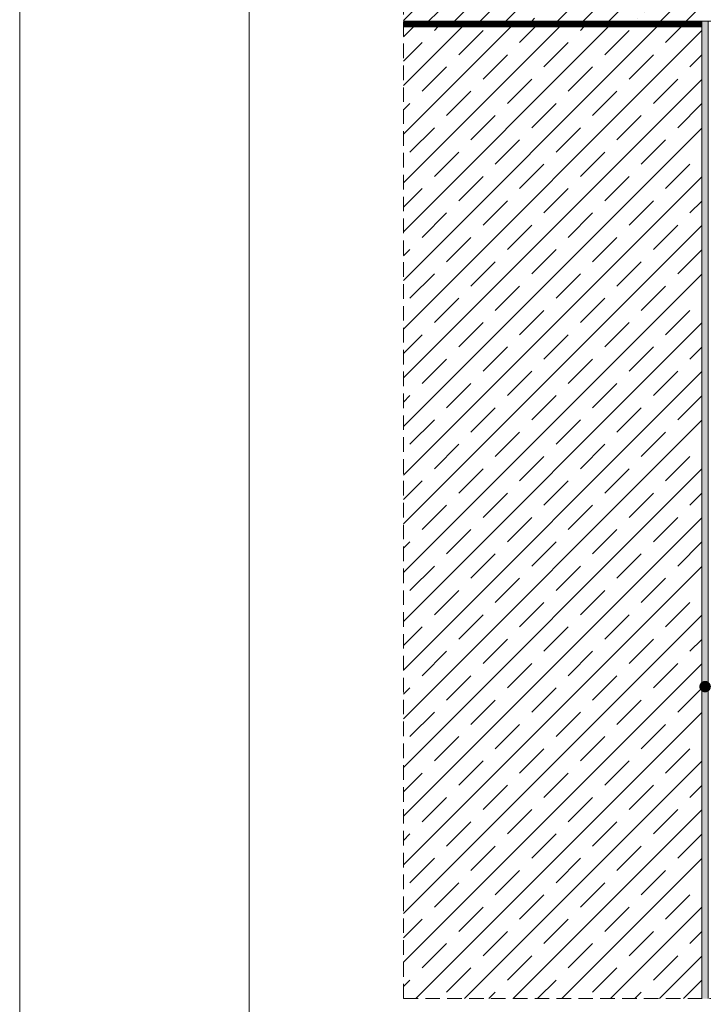
# Model space of a CAD drawing. Units: millimetres. Extents: x 365 to 2465, y 409 to 3379.
# Drawn here: x 365 to 961, y 1287 to 2145 of the extents above; entities that cross this region are included whole.
import ezdxf
from ezdxf import colors
from ezdxf.entities.mleader import LeaderData, LeaderLine
from ezdxf.math import Vec2, Vec3

# ---------------------------------------------------------------- set-up
doc = ezdxf.new("R2010")
doc.units = ezdxf.units.MM
doc.linetypes.add('DASHED', pattern=[19.05, 12.7, -6.35])
for name, color, linetype, lineweight in [('ARD_dimensions', 7, 'Continuous', 0), ('ARD_frame', 7, 'Continuous', 0), ('ARD_hatch', 7, 'Continuous', 0), ('ARD_others', 7, 'Continuous', 0), ('ARD_structures', 7, 'Continuous', 0)]:
    doc.layers.add(name, color=color, linetype=linetype, lineweight=lineweight)
doc.styles.add('ARD_TEXT1', font='isocpeur.ttf', dxfattribs={"width": 0.7})

# ---------------------------------------------------------------- blocks, each defined once
blk = doc.blocks.new('ARD_Caparol_frame_1-10')
at = {"layer": 'ARD_frame', "linetype": 'Continuous'}
for points in [[(0, 0), (2100, 0), (2100, 2970), (0, 2970)], [(200, 100), (2000, 100), (2000, 2870), (200, 2870)]]:
    blk.add_lwpolyline(points, close=True, dxfattribs=at)
blk = doc.blocks.new('_Dot')
at = {"color": 0, "linetype": 'ByBlock', "lineweight": -2}
blk.add_line((-0.5, 0), (-1, 0), dxfattribs=at)
at = {"color": 0, "linetype": 'ByBlock', "const_width": 0.5}
blk.add_lwpolyline([(-0.25, 0, 1), (0.25, 0, 1)], format="xyb", close=True, dxfattribs=at)

msp = doc.modelspace()

# ---------------------------------------------------------------- hatches: boundary and pattern name
at = {"layer": 'ARD_hatch', "lineweight": 0}
h = msp.add_hatch(dxfattribs=at)
h.set_pattern_fill('ANSI35', color=251, scale=5)
h.set_pattern_definition([(45, (-3317.428, 1091.207), (-22.45064, 22.45064), []), (45, (-3294.977, 1091.207), (-22.45064, 22.45064), [39.6875, -7.9375, 0, -7.9375])])
h.paths.add_polyline_path([(1009.25, 2849.6), (699.25, 2849.6), (699.25, 2143.83), (1009.25, 2143.83)])
at = {"layer": 'ARD_hatch'}
h = msp.add_hatch(dxfattribs=at)
h.set_pattern_fill('JIS_STN_1E', color=251, scale=30)
h.set_pattern_definition([(45, (-49368.843, 5052.6), (-21.213203, 21.213203), []), (45, (-49347.693, 5052.6), (-21.213203, 21.213203), [30, -15])])
h.paths.add_polyline_path([(699.25, 1292.39), (959.25, 1292.39), (959.25, 2138.83), (699.25, 2138.83)])
at = {"layer": 'ARD_hatch', "linetype": 'Continuous', "true_color": 0x140c20}
h = msp.add_hatch(dxfattribs=at)
h.set_pattern_fill('HOUND', color=188, angle=90)
h.set_pattern_definition([(90, (-2112.2459, 5997.2579), (-1.5875, 6.35), [25.4, -12.7]), (180, (-2112.2459, 5997.2579), (6.35, -1.5875), [25.4, -12.7])])
h.paths.add_polyline_path([(959.25, 1292.39), (964.75, 1292.39), (964.75, 2143.83), (959.25, 2143.83)])

# ---------------------------------------------------------------- linework, layer by layer
at = {"layer": 'ARD_others', "linetype": 'DASHED', "lineweight": 0}
for q in [(699.25, 2849.6), (1485.84, 1292.39)]:
    msp.add_line((699.25, 1292.39), q, dxfattribs=at)
at = {"layer": 'ARD_structures', "linetype": 'Continuous'}
for points in [[(699.25, 2143.83), (1009.25, 2143.83), (1009.25, 2849.6)], [(699.25, 2138.83), (959.25, 2138.83), (959.25, 2143.83), (699.25, 2143.83)], [(964.75, 1292.39), (964.75, 2143.83), (959.25, 2143.83), (959.25, 1292.39)]]:
    msp.add_lwpolyline(points, dxfattribs=at)
at = {"layer": 'ARD_structures', "linetype": 'DASHED', "const_width": 5}
msp.add_lwpolyline([(699.25, 2141.33), (959.25, 2141.33)], dxfattribs=at)
at = {"layer": 'ARD_structures'}
msp.add_lwpolyline([(699.25, 2138.83), (959.25, 2138.83), (959.25, 1292.39)], dxfattribs=at)

# ---------------------------------------------------------------- block references
at = {"layer": 'ARD_frame', "linetype": 'Continuous'}
msp.add_blockref('ARD_Caparol_frame_1-10', (364.73, 408.51), dxfattribs=at)

# ---------------------------------------------------------------- leaders
at = {"layer": 'ARD_dimensions', "linetype": 'Continuous'}
ml = msp.add_multileader_mtext('Standard', dxfattribs=at)
ml.set_content('{\\fCalibri|b0|i0|c0|p34;Dviejų komponentų sandarinimo ir klijavimo masė, be tirpiklių \\W0.8;\\T0.95; \\P\\fCalibri|b1|i1|c186|p34;\\W0.7;\\T1;Capatect Klebe und Dichtungsmasse 114}', color=256, style='ARD_TEXT1')
ml.set_leader_properties(linetype='ByLayer', lineweight=0)
ml.set_arrow_properties(name='DOT')
ml.build(insert=Vec2(0, 0))
ml.multileader.update_dxf_attribs({"text_left_attachment_type": 2, "text_right_attachment_type": 2, "arrow_head_size": 10})
ctx = ml.context
ctx.base_point, ctx.char_height, ctx.arrow_head_size, ctx.landing_gap_size, ctx.plane_origin = Vec3(1540.66, 1564.12), 25, 10, 10, Vec3(1168.64, 1564.12)
ctx.left_attachment, ctx.right_attachment = 2, 2
notes = []
notes.append((ctx, [(0, (1, 1, 0), (1532.66, 1564.12), (1, 0), 8, [(0, [(962.06, 1564.12)], 0, [])])]))
ctx.mtext.insert, ctx.mtext.flow_direction = Vec3(1550.66, 1602.74), 5
for ctx, leaders in notes:
    for number, flags, end, landing, length, lines in leaders:
        leader = LeaderData()
        leader.index, (leader.has_last_leader_line, leader.has_dogleg_vector, leader.attachment_direction) = number, flags
        leader.last_leader_point, leader.dogleg_vector, leader.dogleg_length = Vec3(end), Vec3(landing), length
        for number, points, colour, breaks in lines:
            line = LeaderLine()
            line.index, line.vertices, line.color, line.breaks = number, Vec3.list(points), colors.encode_raw_color(colour), breaks
            leader.lines.append(line)
        ctx.leaders.append(leader)

doc.saveas('drawing.dxf')
